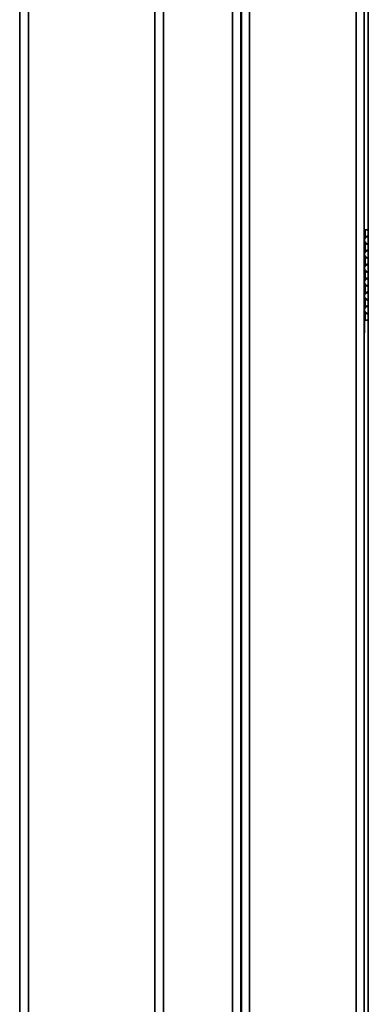
# Model space of a CAD drawing. Units: millimetres. Extents: x 0 to 420, y 0 to 297.
# Drawn here: x 305 to 312, y 208 to 225 of the extents above; entities that cross this region are included whole.
import ezdxf

# ---------------------------------------------------------------- set-up
doc = ezdxf.new("R2010")
doc.units = ezdxf.units.MM

msp = doc.modelspace()

# ---------------------------------------------------------------- linework, layer by layer
at = {"color": 7, "linetype": 'Continuous', "lineweight": 35}
for p, q in [((307.79591, 266.92677), (307.79591, 175.42677)), ((307.94734, 266.92677), (307.94734, 175.42677)), ((311.52234, 263.99534), (311.52234, 175.36463)), ((309.44948, 175.44703), (309.44948, 263.85366)), ((311.30948, 175.44703), (311.30948, 263.85366)), ((309.29948, 248.88627), (309.29948, 193.43606)), ((309.30806, 175.50606), (309.30806, 248.9182)), ((305.43877, 233.35534), (305.43877, 181.85534)), ((311.45091, 175.44703), (311.45091, 232.76622)), ((309.30806, 223.10034), (309.29948, 223.10034)), ((309.29948, 222.40034), (309.30806, 222.40034)), ((309.30806, 221.31463), (309.29948, 221.31463)), ((311.4652, 221.31677), (311.45091, 221.31677)), ((311.4652, 221.17417), (311.4652, 221.31677)), ((311.52234, 221.31677), (311.4652, 221.31677)), ((311.4652, 220.93132), (311.4652, 221.10223)), ((311.4652, 220.68647), (311.4652, 220.85937)), ((309.29948, 220.61463), (309.30806, 220.61463)), ((311.4652, 220.44398), (311.4652, 220.61452)), ((311.4652, 220.20093), (311.4652, 220.37203)), ((311.4652, 219.95989), (311.4652, 220.12899)), ((311.4652, 219.74534), (311.4652, 219.88794)), ((311.45548, 219.53106), (311.45548, 219.74534)), ((311.45548, 219.74534), (311.4652, 219.74534)), ((311.4652, 219.74534), (311.52234, 219.74534)), ((311.45091, 219.50516), (311.45548, 219.53106))]:
    msp.add_line(p, q, dxfattribs=at)
at = {"color": 8, "linetype": 'Continuous', "lineweight": 35}
for p, q in [((309.15306, 248.77177), (309.15306, 194.13249)), ((305.5902, 181.85534), (305.5902, 233.35534))]:
    msp.add_line(p, q, dxfattribs=at)
at = {"color": 7, "linetype": 'Continuous', "lineweight": 35}
for centre in [(311.52691, 221.1382), (311.52691, 220.89534), (311.52691, 220.65049), (311.52691, 220.40801), (311.52691, 220.16496), (311.52691, 219.92392)]:
    msp.add_arc(centre, 0.07143, 149.761657, 210.238343, dxfattribs=at)
for points, knots in [([(311.4652, 221.17417), (311.46856, 221.17939), (311.47473, 221.18898), (311.48557, 221.20034), (311.49468, 221.20647), (311.50129, 221.20886), (311.506, 221.20948), (311.51032, 221.20903), (311.51533, 221.2069), (311.51969, 221.20094), (311.52209, 221.18933), (311.52225, 221.1795), (311.52234, 221.17417)], [0, 0, 0, 0, 0.155215867, 0.285020582, 0.395580384, 0.446808325, 0.497179062, 0.554216358, 0.609804609, 0.722934103, 0.849912827, 1, 1, 1, 1]), ([(311.4652, 221.17417), (311.47211, 221.17947), (311.48555, 221.18977), (311.50556, 221.20027), (311.51743, 221.20374), (311.52234, 221.20518)], [0, 0, 0, 0, 0.38355722, 0.74499076, 1, 1, 1, 1]), ([(311.52234, 221.10223), (311.5222, 221.09701), (311.52193, 221.08742), (311.51899, 221.07606), (311.51445, 221.06993), (311.50963, 221.06755), (311.50538, 221.06692), (311.50048, 221.06738), (311.49322, 221.06951), (311.48363, 221.07547), (311.47313, 221.08708), (311.46799, 221.09691), (311.4652, 221.10223)], [0, 0, 0, 0, 0.15521587, 0.28502058, 0.39558038, 0.44680833, 0.49717906, 0.55421636, 0.60980461, 0.7229341, 0.84991283, 1, 1, 1, 1]), ([(311.51424, 221.07243), (311.51068, 221.0734), (311.50029, 221.07624), (311.4826, 221.086), (311.47102, 221.0968), (311.4652, 221.10223)], [0, 0, 0, 0, 0.2056403, 0.60107273, 1, 1, 1, 1]), ([(311.4652, 220.93132), (311.46856, 220.93654), (311.47473, 220.94612), (311.48557, 220.95748), (311.49468, 220.96362), (311.50129, 220.966), (311.506, 220.96663), (311.51032, 220.96617), (311.51533, 220.96404), (311.51969, 220.95808), (311.52209, 220.94647), (311.52225, 220.93664), (311.52234, 220.93132)], [0, 0, 0, 0, 0.155215867, 0.285020582, 0.395580384, 0.446808325, 0.497179062, 0.554216358, 0.609804609, 0.722934103, 0.849912827, 1, 1, 1, 1]), ([(311.4652, 220.93132), (311.47211, 220.93662), (311.48555, 220.94691), (311.50556, 220.95741), (311.51743, 220.96089), (311.52234, 220.96233)], [0, 0, 0, 0, 0.38355722, 0.74499076, 1, 1, 1, 1]), ([(311.52234, 220.85937), (311.5222, 220.85415), (311.52193, 220.84457), (311.51899, 220.83321), (311.51445, 220.82707), (311.50963, 220.82469), (311.50538, 220.82406), (311.50048, 220.82452), (311.49322, 220.82665), (311.48363, 220.83261), (311.47313, 220.84422), (311.46799, 220.85405), (311.4652, 220.85937)], [0, 0, 0, 0, 0.15521587, 0.28502058, 0.39558038, 0.44680833, 0.49717906, 0.55421636, 0.60980461, 0.7229341, 0.84991283, 1, 1, 1, 1]), ([(311.51813, 220.82838), (311.51328, 220.82968), (311.5016, 220.83279), (311.4826, 220.8431), (311.47102, 220.85393), (311.4652, 220.85937)], [0, 0, 0, 0, 0.26090985, 0.62882908, 1, 1, 1, 1]), ([(311.4652, 220.68647), (311.46856, 220.69169), (311.47473, 220.70127), (311.48557, 220.71263), (311.49468, 220.71877), (311.50129, 220.72115), (311.506, 220.72178), (311.51032, 220.72132), (311.51533, 220.71919), (311.51969, 220.71323), (311.52209, 220.70162), (311.52225, 220.69179), (311.52234, 220.68647)], [0, 0, 0, 0, 0.15521587, 0.28502058, 0.39558038, 0.44680833, 0.49717906, 0.55421636, 0.60980461, 0.7229341, 0.84991283, 1, 1, 1, 1]), ([(311.4652, 220.68647), (311.47211, 220.69177), (311.48555, 220.70206), (311.50556, 220.71256), (311.51743, 220.71604), (311.52234, 220.71748)], [0, 0, 0, 0, 0.383557222, 0.744990756, 1, 1, 1, 1]), ([(311.52234, 220.61452), (311.5222, 220.6093), (311.52193, 220.59972), (311.51899, 220.58836), (311.51445, 220.58222), (311.50963, 220.57984), (311.50538, 220.57921), (311.50048, 220.57967), (311.49322, 220.5818), (311.48363, 220.58776), (311.47313, 220.59937), (311.46799, 220.6092), (311.4652, 220.61452)], [0, 0, 0, 0, 0.15521587, 0.28502058, 0.39558038, 0.44680833, 0.49717906, 0.55421636, 0.60980461, 0.7229341, 0.84991283, 1, 1, 1, 1]), ([(311.51813, 220.58353), (311.51328, 220.58483), (311.5016, 220.58794), (311.4826, 220.59825), (311.47102, 220.60908), (311.4652, 220.61452)], [0, 0, 0, 0, 0.26090985, 0.62882908, 1, 1, 1, 1]), ([(311.4652, 220.44398), (311.46856, 220.4492), (311.47473, 220.45878), (311.48557, 220.47014), (311.49468, 220.47628), (311.50129, 220.47866), (311.506, 220.47929), (311.51032, 220.47883), (311.51533, 220.4767), (311.51969, 220.47074), (311.52209, 220.45913), (311.52225, 220.4493), (311.52234, 220.44398)], [0, 0, 0, 0, 0.15521587, 0.28502058, 0.39558038, 0.44680833, 0.49717906, 0.55421636, 0.60980461, 0.7229341, 0.84991283, 1, 1, 1, 1]), ([(311.4652, 220.44398), (311.47211, 220.44928), (311.48555, 220.45957), (311.50556, 220.47007), (311.51743, 220.47355), (311.52234, 220.47499)], [0, 0, 0, 0, 0.38355722, 0.74499076, 1, 1, 1, 1]), ([(311.52234, 220.37203), (311.5222, 220.36681), (311.52193, 220.35723), (311.51899, 220.34587), (311.51445, 220.33973), (311.50963, 220.33735), (311.50538, 220.33672), (311.50048, 220.33718), (311.49322, 220.33931), (311.48363, 220.34527), (311.47313, 220.35688), (311.46799, 220.36671), (311.4652, 220.37203)], [0, 0, 0, 0, 0.155215867, 0.285020582, 0.395580384, 0.446808325, 0.497179062, 0.554216358, 0.609804609, 0.722934103, 0.849912827, 1, 1, 1, 1]), ([(311.52234, 220.33976), (311.5161, 220.34139), (311.50302, 220.3448), (311.48261, 220.35573), (311.47102, 220.36658), (311.4652, 220.37203)], [0, 0, 0, 0, 0.312684, 0.65483005, 1, 1, 1, 1]), ([(311.4652, 220.20093), (311.46856, 220.20615), (311.47473, 220.21573), (311.48557, 220.2271), (311.49468, 220.23323), (311.50129, 220.23561), (311.506, 220.23624), (311.51032, 220.23578), (311.51533, 220.23365), (311.51969, 220.22769), (311.52209, 220.21608), (311.52225, 220.20625), (311.52234, 220.20093)], [0, 0, 0, 0, 0.15521587, 0.28502058, 0.39558038, 0.44680833, 0.49717906, 0.55421636, 0.60980461, 0.7229341, 0.84991283, 1, 1, 1, 1]), ([(311.4652, 220.20093), (311.47211, 220.20623), (311.48555, 220.21652), (311.50556, 220.22702), (311.51743, 220.2305), (311.52234, 220.23194)], [0, 0, 0, 0, 0.38355722, 0.74499076, 1, 1, 1, 1]), ([(311.52234, 220.12899), (311.5222, 220.12377), (311.52193, 220.11418), (311.51899, 220.10282), (311.51445, 220.09669), (311.50963, 220.0943), (311.50538, 220.09368), (311.50048, 220.09413), (311.49322, 220.09626), (311.48363, 220.10222), (311.47313, 220.11383), (311.46799, 220.12366), (311.4652, 220.12899)], [0, 0, 0, 0, 0.15521587, 0.28502058, 0.39558038, 0.44680833, 0.49717906, 0.55421636, 0.60980461, 0.7229341, 0.84991283, 1, 1, 1, 1]), ([(311.51424, 220.09919), (311.51068, 220.10016), (311.50029, 220.103), (311.4826, 220.11276), (311.47102, 220.12356), (311.4652, 220.12899)], [0, 0, 0, 0, 0.2056403, 0.60107273, 1, 1, 1, 1]), ([(311.4652, 219.95989), (311.46856, 219.96511), (311.47473, 219.97469), (311.48557, 219.98605), (311.49468, 219.99219), (311.50129, 219.99457), (311.506, 219.9952), (311.51032, 219.99474), (311.51533, 219.99261), (311.51969, 219.98665), (311.52209, 219.97504), (311.52225, 219.96521), (311.52234, 219.95989)], [0, 0, 0, 0, 0.15521587, 0.28502058, 0.39558038, 0.44680833, 0.49717906, 0.55421636, 0.60980461, 0.7229341, 0.84991283, 1, 1, 1, 1]), ([(311.4652, 219.95989), (311.47211, 219.96519), (311.48555, 219.97548), (311.50556, 219.98598), (311.51743, 219.98946), (311.52234, 219.9909)], [0, 0, 0, 0, 0.38355722, 0.74499076, 1, 1, 1, 1]), ([(311.52234, 219.88794), (311.5222, 219.88272), (311.52193, 219.87314), (311.51899, 219.86178), (311.51445, 219.85564), (311.50963, 219.85326), (311.50538, 219.85263), (311.50048, 219.85309), (311.49322, 219.85522), (311.48363, 219.86118), (311.47313, 219.87279), (311.46799, 219.88262), (311.4652, 219.88794)], [0, 0, 0, 0, 0.15521587, 0.28502058, 0.39558038, 0.44680833, 0.49717906, 0.55421636, 0.60980461, 0.7229341, 0.84991283, 1, 1, 1, 1]), ([(311.51424, 219.85814), (311.51068, 219.85912), (311.50029, 219.86196), (311.4826, 219.87171), (311.47102, 219.88252), (311.4652, 219.88794)], [0, 0, 0, 0, 0.2056403, 0.60107273, 1, 1, 1, 1])]:
    msp.add_open_spline(points, degree=3, knots=knots, dxfattribs=at)

doc.saveas('drawing.dxf')
